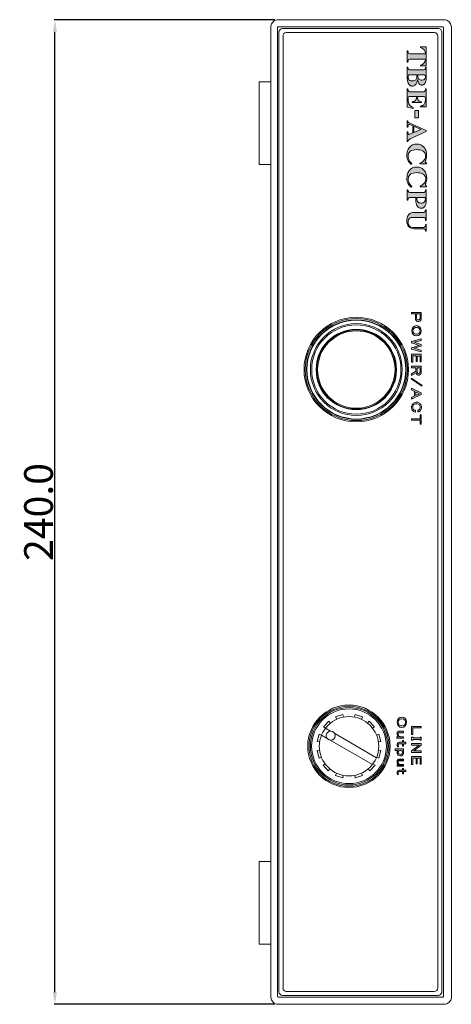
# Model space of a CAD drawing. Extents: x -283 to 935, y -347 to 542.
# Drawn here: x 394 to 500, y 13 to 253 of the extents above; entities that cross this region are included whole.
import ezdxf

# ---------------------------------------------------------------- set-up
doc = ezdxf.new("R2010")
doc.units = 0
doc.header["$LTSCALE"] = 0.25
doc.header["$MEASUREMENT"] = 0
doc.layers.get('Defpoints').update_dxf_attribs({"linetype": 'CONTINUOUS'})
doc.layers.add('kiki', color=7, linetype='CONTINUOUS', lineweight=13)
doc.layers.add('sunpou', color=3, linetype='CONTINUOUS', lineweight=13)
doc.styles.get("Standard").update_dxf_attribs({"font": 'txt', "bigfont": 'bigfont.shx'})
doc.dimstyles.get("Standard").update_dxf_attribs({"dimtxt": 3, "dimasz": 3, "dimexe": 0.18, "dimexo": 0.5, "dimgap": 0.5, "dimtad": 1, "dimdec": 1, "dimzin": 0, "dimdsep": 46, "dimtxsty": 'Standard', "dimcen": 0.09, "dimadec": 0, "dimazin": 0, "dimtfac": 1, "dimtdec": 1, "dimtofl": 0, "dimtmove": 0, "dimatfit": 3, "dimfxl": 0, "dimtolj": 1, "dimtzin": 0, "dimarcsym": 0})

# ---------------------------------------------------------------- blocks, each defined once
blk = doc.blocks.new('*D4')
at = {"layer": 'Defpoints', "color": 0, "linetype": 'Continuous', "lineweight": 13, "transparency": 16777216}
for p in [(402.83, 253.37), (456.94, 253.37), (456.94, 13.32)]:
    blk.add_point(p, dxfattribs=at)
at = {"layer": 'sunpou', "color": 0, "linetype": 'Continuous', "lineweight": -2, "transparency": 16777216}
for p, q in [((456.44, 253.37), (402.65, 253.37)), ((402.83, 16.32), (402.83, 250.37)), ((456.44, 13.32), (402.65, 13.32))]:
    blk.add_line(p, q, dxfattribs=at)
at = {"layer": 'sunpou', "color": 0, "linetype": 'Continuous', "lineweight": 13, "transparency": 16777216}
for points in [[(402.33, 250.37), (403.33, 250.37), (402.83, 253.37)], [(402.33, 16.32), (403.33, 16.32), (402.83, 13.32)]]:
    blk.add_solid(points, dxfattribs=at)
at = {"layer": 'sunpou', "color": 0, "linetype": 'Continuous', "lineweight": 13, "transparency": 16777216, "insert": (398.83, 133.35), "char_height": 7, "attachment_point": 5, "rotation": 90}
blk.add_mtext('\\A1;240.0', dxfattribs=at)

msp = doc.modelspace()

# ---------------------------------------------------------------- hatches: boundary and pattern name
at = {"layer": 'sunpou', "linetype": 'Continuous', "lineweight": 13}
h = msp.add_hatch(color=7, dxfattribs=at)
h.dxf.hatch_style = 1
h.paths.add_polyline_path([(493.4, 246.73), (492.01, 246.73), (492.01, 246.55, -0.352969), (493.19, 245.05), (489.4, 245.05, -0.410676), (488.98, 245.39, 0.000229), (488.93, 245.81), (488.79, 245.81), (488.79, 243.01), (488.93, 243.01, 0.000229), (488.98, 243.43, -0.410676), (489.4, 243.77), (493.19, 243.77, -0.352969), (492.01, 242.28), (492.01, 242.1), (493.4, 242.1)])
h.paths.add_polyline_path([(493.4, 241.83), (493.24, 241.83, -0.073063), (493.21, 241.5, -0.395739), (492.83, 241.11), (489.37, 241.11, -0.379192), (489, 241.42, 0.003668), (488.92, 241.83), (488.79, 241.83), (488.79, 238.93), (488.79, 238.85), (488.81, 238.72), (488.83, 238.58), (488.85, 238.44), (488.87, 238.37), (488.9, 238.25), (488.93, 238.16), (488.97, 238.03), (489, 237.97), (489.03, 237.9), (489.05, 237.85), (489.08, 237.81), (489.11, 237.75), (489.14, 237.7), (489.18, 237.63), (489.24, 237.56), (489.28, 237.51), (489.35, 237.45), (489.4, 237.4), (489.45, 237.36), (489.52, 237.32), (489.56, 237.29), (489.61, 237.27), (489.67, 237.24), (489.8, 237.2), (489.84, 237.19), (489.91, 237.18), (489.95, 237.18), (489.99, 237.18), (490.05, 237.17), (490.12, 237.17), (490.17, 237.18), (490.25, 237.19), (490.36, 237.22), (490.48, 237.27), (490.59, 237.34), (490.72, 237.45), (490.82, 237.56), (490.96, 237.77), (491.11, 238.07), (491.19, 238.29), (491.28, 238.68), (491.35, 238.43), (491.43, 238.21), (491.49, 238.02), (491.59, 237.84), (491.68, 237.72), (491.79, 237.61), (491.88, 237.54), (491.97, 237.49), (492.08, 237.46), (492.14, 237.44), (492.2, 237.43), (492.29, 237.43), (492.34, 237.43), (492.38, 237.43), (492.4, 237.43), (492.43, 237.43), (492.48, 237.44), (492.53, 237.45), (492.58, 237.46), (492.63, 237.48), (492.7, 237.51), (492.76, 237.54), (492.8, 237.57), (492.85, 237.6), (492.92, 237.66), (493.05, 237.8), (493.15, 237.99), (493.26, 238.23), (493.31, 238.43), (493.37, 238.71), (493.4, 239.04)])
h.paths.add_polyline_path([(492.89, 239.94, -0.376871), (493.22, 239.54), (493.21, 239.29), (493.17, 239.11), (493.09, 238.94), (492.91, 238.77), (492.72, 238.68), (492.44, 238.64), (492.21, 238.64), (491.96, 238.68), (491.78, 238.75), (491.6, 238.87), (491.47, 239.06), (491.4, 239.25), (491.36, 239.44), (491.34, 239.6), (491.33, 239.83), (491.33, 239.94)], flags=16)
h.paths.add_polyline_path([(491.13, 239.94), (491.13, 239.82), (491.13, 239.68), (491.13, 239.46), (491.1, 239.25), (491.04, 239.03), (490.95, 238.86), (490.86, 238.74), (490.72, 238.62), (490.58, 238.54), (490.38, 238.47), (490.2, 238.45), (490.02, 238.44), (489.81, 238.44), (489.59, 238.48), (489.38, 238.57), (489.2, 238.72), (489.08, 238.89), (489.05, 238.98), (489.02, 239.07), (489.01, 239.14), (489, 239.22), (488.99, 239.32), (488.99, 239.4), (488.99, 239.5), (489.01, 239.61), (489.03, 239.69), (489.09, 239.81), (489.19, 239.89), (489.32, 239.94)], flags=16)
h.paths.add_polyline_path([(493.4, 236.5), (493.24, 236.5, -0.073063), (493.21, 236.18, -0.395739), (492.83, 235.79), (489.37, 235.79, -0.379192), (489, 236.1, 0.003668), (488.92, 236.51), (488.79, 236.51), (488.79, 232.07), (490.21, 231.75), (490.21, 231.96), (490.2, 231.96), (489.97, 232.08), (489.79, 232.2), (489.67, 232.29), (489.51, 232.44), (489.33, 232.64), (489.2, 232.88), (489.06, 233.25), (489, 233.53), (488.97, 233.77), (488.98, 234.08), (488.99, 234.26), (489.02, 234.38, -0.366908), (489.29, 234.62), (491.02, 234.61), (491.02, 234.44), (491.01, 234.3), (491, 234.18), (490.98, 234.1), (490.97, 234.06), (490.96, 234.02), (490.94, 233.96), (490.92, 233.92), (490.91, 233.88), (490.86, 233.79), (490.81, 233.72), (490.76, 233.65), (490.71, 233.61), (490.65, 233.57), (490.6, 233.53), (490.53, 233.49), (490.45, 233.46), (490.35, 233.42), (490.27, 233.4), (490.19, 233.38), (490.11, 233.36), (490.06, 233.35), (490.01, 233.35), (489.97, 233.34), (489.96, 233.34), (489.96, 233.16), (489.97, 233.16), (492.28, 233.16), (492.28, 233.16), (492.28, 233.34), (492.28, 233.34), (492.22, 233.35), (492.14, 233.37), (492.06, 233.38), (491.91, 233.43), (491.83, 233.46), (491.71, 233.52), (491.61, 233.58), (491.53, 233.65), (491.46, 233.73), (491.4, 233.82), (491.34, 233.96), (491.31, 234.09), (491.27, 234.28), (491.26, 234.43), (491.25, 234.62), (492.93, 234.62, -0.359132), (493.17, 234.43), (493.19, 234.31), (493.21, 234.1), (493.2, 233.96), (493.2, 233.72), (493.18, 233.52), (493.14, 233.31), (493.1, 233.11), (493.02, 232.92), (492.92, 232.76), (492.81, 232.64), (492.72, 232.56), (492.64, 232.51), (492.52, 232.45), (492.39, 232.4), (492.25, 232.35), (492.13, 232.32), (492.04, 232.31), (492.03, 232.3), (492.03, 232.11), (493.4, 232.1)])
h.paths.add_polyline_path([(491.55, 231.2), (490.63, 231.2), (490.63, 229.48), (491.55, 229.48)])
h.paths.add_polyline_path([(492.89, 222.24, 0.095597), (492.23, 222.77, 0.080704), (491.59, 222.99, 0.092907), (490.54, 222.99, 0.13433), (489.63, 222.58, 0.116757), (489.03, 221.81, 0.100289), (488.74, 220.92, 0.06002), (488.7, 219.9, 0.147811), (489.17, 218.7, 0.054395), (489.69, 218.12), (489.7, 218.12), (489.86, 218.32, -0.144934), (489.05, 219.63, -0.102946), (489.09, 220.64, -0.267365), (489.89, 221.49, -0.116061), (491.42, 221.66, -0.10911), (492.64, 221.31, -0.214552), (493.26, 220.43, -0.154581), (493.13, 219.55, -0.138399), (492.64, 218.87, -0.149339), (491.88, 218.43), (491.87, 218.42), (491.87, 218.27), (491.88, 218.26), (493.47, 218.26), (493.48, 218.27), (493.48, 218.45), (493.47, 218.46), (493.43, 218.48), (493.4, 218.49), (493.34, 218.53), (493.3, 218.55), (493.27, 218.58), (493.23, 218.62), (493.2, 218.67), (493.19, 218.7), (493.18, 218.74), (493.17, 218.77), (493.17, 218.81), (493.18, 218.84), (493.19, 218.88), (493.2, 218.93), (493.22, 219), (493.25, 219.07), (493.27, 219.15), (493.3, 219.23), (493.36, 219.42), (493.39, 219.52), (493.41, 219.59), (493.42, 219.63), (493.43, 219.65), (493.43, 219.68), (493.44, 219.71), (493.45, 219.74), (493.45, 219.76), (493.46, 219.8), (493.46, 219.81), (493.46, 219.81), (493.47, 219.83, 0.055046), (493.5, 220.52, 0.047219), (493.37, 221.33, 0.100615)])
h.paths.add_polyline_path([(492.91, 216.64, 0.095597), (492.24, 217.17, 0.080704), (491.6, 217.39, 0.092907), (490.56, 217.39, 0.13433), (489.64, 216.97, 0.116757), (489.04, 216.21, 0.100289), (488.76, 215.31, 0.06002), (488.71, 214.3, 0.147811), (489.19, 213.09, 0.054395), (489.7, 212.52), (489.71, 212.52), (489.87, 212.72, -0.144934), (489.07, 214.02, -0.102946), (489.1, 215.03, -0.267365), (489.9, 215.88, -0.116061), (491.43, 216.06, -0.10911), (492.66, 215.71, -0.214552), (493.28, 214.83, -0.154581), (493.15, 213.94, -0.138399), (492.66, 213.27, -0.149339), (491.89, 212.82), (491.89, 212.82), (491.89, 212.66), (491.9, 212.66), (493.49, 212.66), (493.49, 212.66), (493.49, 212.85), (493.49, 212.86), (493.45, 212.87), (493.41, 212.89), (493.36, 212.92), (493.32, 212.95), (493.28, 212.98), (493.25, 213.02), (493.22, 213.06), (493.2, 213.1), (493.19, 213.13), (493.19, 213.17), (493.19, 213.2), (493.19, 213.24), (493.21, 213.28), (493.22, 213.32), (493.24, 213.39), (493.26, 213.46), (493.29, 213.55), (493.31, 213.63), (493.37, 213.81), (493.4, 213.92), (493.42, 213.98), (493.44, 214.02), (493.44, 214.05), (493.45, 214.08), (493.46, 214.1), (493.46, 214.14), (493.47, 214.15), (493.48, 214.2), (493.48, 214.2), (493.48, 214.21), (493.48, 214.22, 0.055046), (493.51, 214.92, 0.047219), (493.38, 215.73, 0.100615)])
h.paths.add_polyline_path([(493.4, 211.92), (493.26, 211.92, 0.31944), (493.25, 211.91), (493.24, 211.8), (493.22, 211.68), (493.2, 211.57), (493.18, 211.5), (493.14, 211.42), (493.09, 211.37), (493.04, 211.34), (492.98, 211.3), (492.87, 211.27), (492.74, 211.24), (489.55, 211.24), (489.41, 211.25), (489.29, 211.28), (489.2, 211.31), (489.1, 211.38), (489.05, 211.46), (489.01, 211.58), (488.98, 211.67), (488.94, 211.88), (488.94, 211.91, 0.299342), (488.93, 211.91), (488.79, 211.91), (488.79, 209.34), (488.93, 209.34, 0.302341), (488.94, 209.35), (488.95, 209.46), (488.97, 209.6), (489.01, 209.74, -0.215667), (489.15, 209.96, -0.115614), (489.5, 210.05), (490.85, 210.05, 0.036083), (490.95, 208.64, 0.197534), (491.53, 207.56, 0.133297), (492.15, 207.4, 0.208824), (492.89, 207.68, 0.144592), (493.3, 208.42, 0.047608), (493.4, 209.04)])
h.paths.add_polyline_path([(492.96, 210.05, -0.300954), (493.15, 209.91, -0.113673), (493.2, 209.59, -0.10251), (493.12, 209.18, -0.140055), (492.87, 208.85, -0.095696), (492.49, 208.69, -0.067607), (492.06, 208.66, -0.098315), (491.6, 208.76, -0.147375), (491.3, 209.04, -0.099635), (491.13, 209.53, -0.048926), (491.09, 210.05)], flags=16)
h.paths.add_polyline_path([(493.4, 207.02), (493.26, 207.02, 0.239879), (493.25, 207.02, -0.018054), (493.22, 206.79, -0.343646), (492.79, 206.34), (490.1, 206.34, 0.078941), (489.61, 206.21, 0.194261), (488.97, 205.63, 0.096802), (488.69, 204.62, 0.056604), (488.74, 203.67, 0.12978), (489.15, 202.87, 0.182296), (490.39, 202.41), (492.67, 202.41, -0.043138), (492.79, 202.41, -0.150567), (493.06, 202.29, -0.116099), (493.18, 202.12, -0.057802), (493.23, 201.98, -0.028272), (493.25, 201.83, 0.373764), (493.27, 201.83), (493.4, 201.83), (493.4, 203.47), (493.26, 203.47, 0.311929), (493.26, 203.47, -0.04783), (493.22, 203.18, -0.167526), (493.01, 202.81, -0.138035), (492.61, 202.73), (490.38, 202.73, -0.194436), (489.36, 203.06, -0.197805), (489, 203.89, -0.193964), (489.22, 204.8, -0.197686), (489.99, 205.17), (492.75, 205.17, -0.173907), (493.08, 205.07, -0.168388), (493.21, 204.84, -0.046456), (493.25, 204.51), (493.25, 204.42, 0.38117), (493.26, 204.41), (493.4, 204.41)])
h = msp.add_hatch(color=7, dxfattribs=at)
h.dxf.hatch_style = 1
h.paths.add_polyline_path([(493.4, 226.14), (493.4, 226.36), (489.28, 228.22, -0.295426), (488.94, 228.73), (488.94, 228.74), (488.79, 228.74), (488.79, 227.19), (488.94, 227.19), (488.94, 227.2), (488.98, 227.45), (489, 227.57), (489.01, 227.64), (489.03, 227.7), (489.06, 227.76), (489.09, 227.79), (489.13, 227.82, -0.239711), (489.33, 227.84), (490.13, 227.49), (490.13, 225.77), (489.22, 225.4, -0.443776), (489.02, 225.52), (489.01, 225.56), (488.99, 225.62), (488.98, 225.73), (488.94, 226.06), (488.94, 226.06), (488.79, 226.06), (488.79, 223.64), (488.94, 223.64), (488.95, 223.64), (488.95, 223.68), (488.95, 223.72), (488.97, 223.79), (488.99, 223.86), (489.03, 223.93), (489.06, 223.98), (489.11, 224.04), (489.17, 224.1), (489.33, 224.2), (489.51, 224.32)])
h.paths.add_polyline_path([(490.38, 225.86), (490.39, 227.39), (492.12, 226.63)], flags=16)
h = msp.add_hatch(color=7, dxfattribs=at)
h.dxf.hatch_style = 1
h.paths.add_polyline_path([(492.2, 182.01), (489.83, 182.01), (489.83, 181.62), (490.75, 181.62), (490.75, 180.54, 0.156358), (490.97, 180.01, 0.173056), (491.31, 179.82, 0.047514), (491.47, 179.81, 0.047514), (491.64, 179.82, 0.173056), (491.98, 180.01, 0.156358), (492.2, 180.54), (492.2, 181.62)])
h.paths.add_polyline_path([(491.93, 181.62), (491.93, 180.69, -0.143954), (491.8, 180.35, -0.230681), (491.47, 180.23, -0.230681), (491.14, 180.35, -0.143954), (491.01, 180.69), (491.01, 181.62)], flags=16)
edge = h.paths.add_edge_path()
edge.add_ellipse((491.03, 177.53), major_axis=(0, 1.26), ratio=0.926654, start_angle=0, end_angle=360)
edge = h.paths.add_edge_path(flags=16)
edge.add_ellipse((491.03, 177.53), major_axis=(0.924, 0), ratio=0.903216, start_angle=0, end_angle=360)
h.paths.add_polyline_path([(492.2, 175.57), (489.83, 174.92), (489.83, 174.56), (491.71, 173.98), (489.83, 173.41), (489.83, 173.04), (492.2, 172.4), (492.2, 172.79), (490.49, 173.25), (492.2, 173.79), (492.2, 173.98), (492.2, 174.18), (490.49, 174.72), (492.2, 175.17)])
h.paths.add_polyline_path([(492.2, 171.79), (489.83, 171.79), (489.83, 169.84), (490.13, 169.84), (490.13, 171.39), (490.94, 171.39), (490.94, 170.02), (491.22, 170.02), (491.22, 171.38), (491.92, 171.38), (491.92, 169.93), (492.2, 169.93)])
h.paths.add_polyline_path([(492.2, 168.92), (489.83, 168.92), (489.83, 168.53), (490.88, 168.53), (490.88, 167.66), (489.83, 167.03), (489.83, 166.59), (490.92, 167.27, 0.238321), (491.18, 166.82, 0.196669), (491.71, 166.75, 0.232526), (492.1, 167.04, 0.063948), (492.2, 167.28)])
h.paths.add_polyline_path([(491.93, 168.53), (491.93, 167.47, -0.145718), (491.78, 167.22, -0.159525), (491.54, 167.15, -0.069975), (491.37, 167.17, -0.23261), (491.19, 167.36, -0.087924), (491.16, 167.47), (491.16, 168.53)], flags=16)
h.paths.add_polyline_path([(489.79, 165.97), (489.7, 165.78), (492.3, 163.99), (492.38, 164.17)])
h.paths.add_polyline_path([(489.83, 163.54), (489.83, 163.11), (490.56, 162.75), (490.56, 161.64), (489.83, 161.28), (489.83, 160.86), (492.2, 162), (492.2, 162.38)])
h.paths.add_polyline_path([(491.74, 162.19), (490.84, 161.77), (490.84, 162.61)], flags=16)
h.paths.add_polyline_path([(492.2, 157.05), (491.93, 157.05), (491.93, 156.1), (489.83, 156.1), (489.83, 155.7), (491.93, 155.7), (491.93, 154.74), (492.2, 154.74)])
h.paths.add_polyline_path([(491.64, 159.99, 0.137722), (490.95, 160.13, 0.171049), (490.29, 159.91, 0.152689), (489.89, 159.33, 0.082813), (489.83, 158.72, 0.106295), (489.97, 158.18, 0.128819), (490.3, 157.85, 0.14764), (490.79, 157.71), (490.8, 157.72), (490.8, 158.13), (490.79, 158.13, -0.077002), (490.53, 158.17, -0.180873), (490.2, 158.44, -0.193656), (490.14, 159.15, -0.298401), (490.79, 159.7, -0.124888), (491.47, 159.64, -0.257349), (491.94, 159.04, -0.218774), (491.8, 158.41, -0.152491), (491.55, 158.23, -0.066229), (491.36, 158.18), (491.36, 158.18), (491.36, 157.77), (491.36, 157.76, 0.128272), (491.78, 157.89, 0.138278), (492.12, 158.28, 0.116373), (492.23, 159, 0.088704), (492.1, 159.52, 0.149538)])
h = msp.add_hatch(color=7, dxfattribs=at)
h.dxf.hatch_style = 1
h.paths.add_polyline_path([(488.39, 70.41), (487.86, 70.41), (487.86, 70.81), (487.63, 70.81), (487.63, 70.41), (486.7, 70.41, 0.235054), (486.38, 70.18, 0.137379), (486.29, 69.77, 0.113999), (486.38, 69.33), (486.64, 69.33), (486.65, 69.34, -0.113565), (486.56, 69.64, -0.113611), (486.57, 69.92, -0.267285), (486.74, 70.06), (487.63, 70.06), (487.63, 69.49), (487.86, 69.49), (487.86, 70.06), (488.39, 70.06)])
h.paths.add_polyline_path([(487.85, 75.59), (485.82, 75.59), (485.82, 75.24), (486.47, 75.24, 0.206881), (486.28, 74.81, 0.313577), (486.72, 73.95, 0.192795), (487.41, 73.93, 0.314552), (487.88, 74.68, 0.210557), (487.71, 75.23), (487.85, 75.23)])
h.paths.add_polyline_path([(487.24, 75.23, -0.278831), (487.58, 74.97, -0.15785), (487.62, 74.65, -0.260125), (487.38, 74.32, -0.22504), (486.71, 74.36, -0.346746), (486.57, 74.9, -0.286763), (486.95, 75.23)], flags=16)
h.paths.add_polyline_path([(488.39, 77.2), (487.86, 77.2), (487.86, 77.61), (487.63, 77.61), (487.63, 77.21), (486.7, 77.21, 0.235054), (486.38, 76.98, 0.137379), (486.29, 76.57, 0.113999), (486.38, 76.13), (486.64, 76.13), (486.65, 76.14, -0.113565), (486.56, 76.44, -0.113611), (486.57, 76.72, -0.267285), (486.74, 76.86), (487.63, 76.86), (487.63, 76.29), (487.86, 76.29), (487.86, 76.85), (488.39, 76.85)])
h.paths.add_polyline_path([(487.84, 79.88), (486.74, 79.88, 0.149173), (486.49, 79.8, 0.163205), (486.35, 79.59, 0.105986), (486.29, 79.13, 0.200365), (486.58, 78.57), (486.24, 78.57), (486.24, 78.22), (487.87, 78.22), (487.87, 78.57), (487.04, 78.57, -0.023739), (486.94, 78.59, -0.14943), (486.59, 78.91, -0.208457), (486.55, 79.35, -0.355381), (486.81, 79.52), (487.84, 79.52)])
edge = h.paths.add_edge_path()
edge.add_ellipse((487.46, 82.08), major_axis=(0, 1.26), ratio=0.926654, start_angle=0, end_angle=360)
edge = h.paths.add_edge_path(flags=16)
edge.add_ellipse((487.46, 82.08), major_axis=(0.924, 0), ratio=0.903216, start_angle=0, end_angle=360)
h = msp.add_hatch(color=7, dxfattribs=at)
h.dxf.hatch_style = 1
h.paths.add_polyline_path([(492.17, 81.05), (489.78, 81.05), (489.78, 79.13), (490.12, 79.13), (490.12, 80.69), (492.17, 80.69)])
h.paths.add_polyline_path([(492.17, 78.47), (491.89, 78.47), (491.89, 78.29), (490.18, 78.29), (490.18, 78.47), (489.78, 78.47), (489.78, 77.69), (490.17, 77.69), (490.17, 77.88), (491.89, 77.88), (491.89, 77.7), (492.17, 77.7)])
h.paths.add_polyline_path([(492.17, 76.89), (489.78, 76.89), (489.78, 76.51), (491.65, 76.51), (489.78, 75.13), (489.78, 74.74), (492.17, 74.74), (492.17, 75.13), (490.37, 75.13), (492.17, 76.49)])
h.paths.add_polyline_path([(492.17, 73.7), (489.78, 73.7), (489.78, 71.77), (490.12, 71.77), (490.12, 73.31), (490.93, 73.31), (490.93, 71.95), (491.22, 71.95), (491.22, 73.31), (491.9, 73.31), (491.9, 71.86), (492.17, 71.86)])
h = msp.add_hatch(color=7, dxfattribs=at)
h.dxf.hatch_style = 1
h.paths.add_polyline_path([(487.86, 73.06), (486.69, 73.06, 0.210022), (486.4, 72.88, 0.124333), (486.3, 72.61, 0.086681), (486.32, 72.15, 0.126636), (486.57, 71.75), (486.32, 71.75), (486.32, 71.4), (487.86, 71.4), (487.86, 71.75), (487.03, 71.75, -0.176515), (486.65, 72, -0.240161), (486.55, 72.52, -0.359344), (486.79, 72.71), (487.86, 72.71)])

# ---------------------------------------------------------------- linework, layer by layer
at = {"layer": 'kiki', "linetype": 'Continuous', "lineweight": 13}
for p, q in [((498.09, 253.37), (456.94, 253.37)), ((455.53, 251.78), (455.53, 14.98)), ((457.2, 251.63), (457.09, 251.53)), ((457.09, 251.53), (457.09, 15.19)), ((497.49, 251.61), (457.2, 251.63)), ((457.49, 250.47), (457.49, 16.35)), ((496.28, 251.21), (458.34, 251.21)), ((459.25, 250.28), (495.43, 250.28)), ((497.19, 250.34), (497.19, 16.23)), ((497.61, 251.53), (497.49, 251.61)), ((497.61, 251.53), (497.61, 15.21)), ((499.53, 251.78), (499.53, 14.98)), ((458.47, 17.29), (458.47, 249.39)), ((496.24, 249.33), (496.24, 17.29)), ((488.93, 245.81), (488.79, 245.81)), ((488.79, 245.81), (488.79, 243.01)), ((493.19, 245.05), (489.4, 245.05)), ((493.4, 246.73), (492.01, 246.73)), ((492.01, 246.73), (492.01, 246.55)), ((493.4, 246.73), (493.4, 242.1)), ((488.93, 243.01), (488.79, 243.01)), ((489.4, 243.77), (493.19, 243.77)), ((488.79, 241.83), (488.92, 241.83)), ((488.79, 241.83), (488.79, 238.93)), ((492.83, 241.11), (489.35, 241.11)), ((492.01, 242.1), (492.01, 242.28)), ((493.4, 242.1), (492.01, 242.1)), ((493.4, 241.83), (493.24, 241.83)), ((493.4, 241.83), (493.4, 239.04)), ((452.65, 238.13), (452.71, 238.19)), ((452.65, 218.14), (452.65, 238.13)), ((452.71, 238.19), (455.53, 238.19)), ((455.53, 238.19), (455.53, 218.08)), ((491.13, 239.94), (489.32, 239.94)), ((492.89, 239.94), (491.33, 239.94)), ((488.79, 236.51), (488.92, 236.51)), ((488.79, 236.51), (488.79, 232.07)), ((492.83, 235.79), (489.35, 235.79)), ((493.4, 236.5), (493.24, 236.5)), ((493.4, 236.5), (493.4, 232.1)), ((491.02, 234.61), (489.3, 234.62)), ((489.96, 233.16), (489.96, 233.34)), ((489.96, 233.34), (489.97, 233.34)), ((489.97, 233.16), (489.96, 233.16)), ((492.28, 233.16), (489.97, 233.16)), ((491.25, 234.62), (492.93, 234.62)), ((492.28, 233.16), (492.28, 233.34)), ((492.28, 233.34), (492.28, 233.34)), ((492.28, 233.16), (492.28, 233.16)), ((488.79, 232.07), (490.21, 231.75)), ((490.21, 231.96), (490.2, 231.96)), ((490.21, 231.75), (490.21, 231.96)), ((492.03, 232.3), (492.04, 232.31)), ((492.03, 232.11), (492.03, 232.3)), ((493.4, 232.1), (492.03, 232.11)), ((488.79, 228.74), (488.94, 228.74)), ((488.79, 228.74), (488.79, 227.19)), ((488.94, 228.74), (488.94, 228.73)), ((493.4, 226.36), (489.28, 228.22)), ((488.79, 227.19), (488.94, 227.19)), ((488.79, 226.06), (488.94, 226.06)), ((488.79, 226.06), (488.79, 223.64)), ((488.94, 227.19), (488.94, 227.2)), ((488.94, 226.06), (488.94, 226.06)), ((490.13, 225.77), (489.22, 225.4)), ((490.13, 227.49), (489.33, 227.84)), ((493.4, 226.14), (489.51, 224.32)), ((490.13, 227.49), (490.13, 225.77)), ((490.38, 225.86), (490.39, 227.39)), ((492.12, 226.63), (490.38, 225.86)), ((490.39, 227.39), (492.12, 226.63)), ((493.4, 226.36), (493.4, 226.14)), ((488.94, 223.64), (488.79, 223.64)), ((493.47, 218.46), (493.48, 218.45)), ((493.48, 218.45), (493.48, 218.27)), ((452.71, 218.08), (452.65, 218.14)), ((455.53, 218.08), (452.71, 218.08)), ((489.7, 218.12), (489.69, 218.12)), ((489.86, 218.32), (489.7, 218.12)), ((491.88, 218.43), (491.87, 218.42)), ((491.87, 218.27), (491.87, 218.42)), ((491.88, 218.26), (491.87, 218.27)), ((493.47, 218.26), (491.88, 218.26)), ((493.48, 218.27), (493.47, 218.26)), ((488.79, 211.91), (488.79, 209.34)), ((488.79, 211.91), (488.93, 211.91)), ((489.55, 211.24), (492.74, 211.24)), ((489.71, 212.52), (489.7, 212.52)), ((489.87, 212.72), (489.71, 212.52)), ((491.89, 212.66), (491.89, 212.82)), ((491.89, 212.82), (491.89, 212.82)), ((491.9, 212.66), (491.89, 212.66)), ((493.49, 212.66), (491.9, 212.66)), ((493.26, 211.92), (493.4, 211.92)), ((493.4, 211.92), (493.4, 209.04)), ((493.49, 212.86), (493.49, 212.85)), ((493.49, 212.85), (493.49, 212.66)), ((493.49, 212.66), (493.49, 212.66)), ((488.79, 209.34), (488.93, 209.34)), ((490.85, 210.05), (489.51, 210.05)), ((491.1, 210.05), (492.96, 210.05)), ((493.26, 207.02), (493.4, 207.02)), ((493.4, 207.02), (493.4, 204.41)), ((492.75, 205.17), (489.99, 205.17)), ((492.79, 206.34), (490.1, 206.34)), ((493.25, 204.51), (493.25, 204.43)), ((493.4, 204.41), (493.26, 204.41)), ((492.61, 202.73), (490.38, 202.73)), ((492.67, 202.41), (490.39, 202.41)), ((493.4, 203.47), (493.26, 203.47)), ((493.4, 201.83), (493.27, 201.83)), ((493.4, 203.47), (493.4, 201.83)), ((492.2, 182.01), (489.83, 182.01)), ((489.83, 182.01), (489.83, 181.62)), ((490.75, 181.62), (489.83, 181.62)), ((490.75, 180.54), (490.75, 181.62)), ((491.01, 181.62), (491.93, 181.62)), ((491.01, 181.62), (491.01, 180.69)), ((491.93, 181.62), (491.93, 180.69)), ((492.2, 182.01), (492.2, 181.62)), ((492.2, 181.62), (492.2, 180.54)), ((492.2, 175.57), (489.83, 174.92)), ((492.2, 175.17), (492.2, 175.57)), ((489.83, 174.92), (489.83, 174.56)), ((489.83, 174.56), (491.71, 173.98)), ((489.83, 173.41), (491.71, 173.98)), ((489.83, 173.04), (489.83, 173.41)), ((492.2, 172.4), (489.83, 173.04)), ((490.49, 174.72), (492.2, 175.17)), ((492.2, 174.18), (490.49, 174.72)), ((492.2, 173.79), (490.49, 173.25)), ((490.49, 173.25), (492.2, 172.79)), ((492.2, 173.98), (492.2, 174.18)), ((492.2, 173.98), (492.2, 173.79)), ((492.2, 171.79), (489.83, 171.79)), ((489.83, 171.79), (489.83, 169.84)), ((490.94, 171.39), (490.13, 171.39)), ((490.13, 171.39), (490.13, 169.84)), ((490.94, 170.02), (490.94, 171.39)), ((491.92, 171.38), (491.22, 171.38)), ((491.22, 171.38), (491.22, 170.02)), ((491.92, 169.93), (491.92, 171.38)), ((492.2, 172.79), (492.2, 172.4)), ((492.2, 171.79), (492.2, 169.93)), ((490.13, 169.84), (489.83, 169.84)), ((492.2, 168.92), (489.83, 168.92)), ((489.83, 168.92), (489.83, 168.53)), ((490.88, 168.53), (489.83, 168.53)), ((490.88, 167.66), (490.88, 168.53)), ((491.22, 170.02), (490.94, 170.02)), ((491.16, 168.53), (491.93, 168.53)), ((491.16, 168.53), (491.16, 167.47)), ((492.2, 169.93), (491.92, 169.93)), ((491.93, 168.53), (491.93, 167.47)), ((492.2, 168.92), (492.2, 168.53)), ((492.2, 168.92), (492.2, 167.28)), ((492.2, 168.53), (492.2, 167.46)), ((489.7, 165.78), (489.79, 165.97)), ((492.3, 163.99), (489.7, 165.78)), ((489.79, 165.97), (492.38, 164.17)), ((490.88, 167.66), (489.83, 167.03)), ((490.92, 167.27), (489.83, 166.59)), ((489.83, 166.59), (489.83, 167.03)), ((492.2, 162.38), (489.83, 163.54)), ((489.83, 163.54), (489.83, 163.11)), ((492.38, 164.17), (492.3, 163.99)), ((489.83, 163.11), (490.56, 162.75)), ((489.83, 160.86), (492.2, 162)), ((490.56, 161.64), (489.83, 161.28)), ((489.83, 161.28), (489.83, 160.86)), ((490.56, 162.75), (490.56, 161.64)), ((491.74, 162.19), (490.84, 162.61)), ((490.84, 162.61), (490.84, 161.77)), ((490.84, 161.77), (491.74, 162.19)), ((492.2, 162), (492.2, 162.38)), ((491.93, 156.1), (489.83, 156.1)), ((489.83, 156.1), (489.83, 155.7)), ((490.8, 158.13), (490.79, 158.13)), ((490.79, 157.71), (490.8, 157.72)), ((490.8, 158.13), (490.8, 157.72)), ((491.36, 158.18), (491.36, 157.77)), ((491.36, 158.18), (491.36, 158.18)), ((491.36, 157.76), (491.36, 157.77)), ((492.2, 157.05), (491.93, 157.05)), ((491.93, 157.05), (491.93, 156.1)), ((492.2, 154.74), (492.2, 157.05)), ((489.83, 155.7), (491.93, 155.7)), ((491.93, 155.7), (491.93, 154.74)), ((491.93, 154.74), (492.2, 154.74)), ((469.65, 82.35), (468.33, 81.01)), ((470.03, 81.86), (469.65, 82.35)), ((473.08, 83.94), (471.3, 83.38)), ((471.3, 83.38), (471.56, 82.82)), ((473.19, 83.34), (473.08, 83.94)), ((475.94, 83.34), (476.05, 83.94)), ((476.05, 83.94), (477.84, 83.38)), ((477.84, 83.38), (477.58, 82.82)), ((479.11, 81.86), (479.49, 82.35)), ((479.49, 82.35), (480.8, 81.01)), ((468.33, 81.01), (468.83, 80.64)), ((468.82, 80.63), (470.06, 79.91)), ((471.1, 79.31), (481.27, 73.43)), ((480.8, 81.01), (480.31, 80.64)), ((487.84, 79.88), (486.74, 79.88)), ((487.84, 79.52), (486.81, 79.52)), ((487.84, 79.88), (487.84, 79.52)), ((492.17, 81.05), (489.78, 81.05)), ((489.78, 81.05), (489.78, 79.13)), ((490.12, 79.13), (490.12, 80.69)), ((490.12, 80.69), (492.17, 80.69)), ((492.17, 80.69), (492.17, 81.05)), ((467.31, 79.21), (466.8, 77.41)), ((466.8, 77.41), (467.42, 77.32)), ((467.87, 78.97), (467.31, 79.21)), ((467.86, 78.95), (469.22, 78.16)), ((470.01, 77.71), (480.28, 71.78)), ((481.26, 78.97), (481.83, 79.21)), ((482.33, 77.41), (481.72, 77.32)), ((481.83, 79.21), (482.33, 77.41)), ((486.24, 78.22), (486.24, 78.57)), ((486.58, 78.57), (486.24, 78.57)), ((487.87, 78.22), (486.24, 78.22)), ((487.63, 77.21), (486.7, 77.21)), ((487.63, 76.86), (486.74, 76.86)), ((487.04, 78.57), (487.87, 78.57)), ((487.86, 77.61), (487.63, 77.61)), ((487.63, 77.61), (487.63, 77.21)), ((487.63, 76.29), (487.63, 76.86)), ((487.86, 77.2), (487.86, 77.61)), ((487.86, 77.2), (488.39, 77.2)), ((488.39, 76.85), (487.86, 76.85)), ((487.86, 76.85), (487.86, 76.29)), ((487.87, 78.57), (487.87, 78.22)), ((488.39, 77.2), (488.39, 76.85)), ((489.78, 79.13), (490.12, 79.13)), ((490.18, 78.47), (489.78, 78.47)), ((489.78, 78.47), (489.78, 77.69)), ((489.78, 77.69), (490.17, 77.69)), ((492.17, 76.89), (489.78, 76.89)), ((489.78, 76.89), (489.78, 76.51)), ((490.17, 77.69), (490.17, 77.88)), ((490.17, 77.88), (491.89, 77.88)), ((490.18, 78.29), (490.18, 78.47)), ((491.89, 78.29), (490.18, 78.29)), ((492.17, 78.47), (491.89, 78.47)), ((491.89, 78.47), (491.89, 78.29)), ((491.89, 77.88), (491.89, 77.7)), ((491.89, 77.7), (492.17, 77.7)), ((492.17, 77.7), (492.17, 78.47)), ((492.17, 76.49), (492.17, 76.89)), ((467.4, 75.26), (466.8, 75.18)), ((466.8, 75.18), (467.26, 73.37)), ((481.73, 75.26), (482.34, 75.18)), ((482.34, 75.18), (481.88, 73.37)), ((485.82, 75.24), (485.82, 75.59)), ((485.82, 75.59), (487.85, 75.59)), ((486.47, 75.24), (485.82, 75.24)), ((486.38, 76.13), (486.64, 76.13)), ((486.64, 76.13), (486.65, 76.14)), ((487.24, 75.23), (486.95, 75.23)), ((487.86, 76.29), (487.63, 76.29)), ((487.85, 75.23), (487.71, 75.23)), ((487.85, 75.59), (487.85, 75.23)), ((489.78, 76.51), (491.65, 76.51)), ((491.65, 76.51), (489.78, 75.13)), ((489.78, 75.13), (489.78, 74.74)), ((489.78, 74.74), (492.17, 74.74)), ((490.37, 75.13), (492.17, 76.49)), ((492.17, 75.13), (490.37, 75.13)), ((492.17, 74.74), (492.17, 75.13)), ((467.26, 73.37), (467.83, 73.6)), ((481.88, 73.37), (481.31, 73.6)), ((487.86, 73.06), (486.69, 73.06)), ((487.86, 72.71), (486.79, 72.71)), ((487.86, 73.06), (487.86, 72.71)), ((492.17, 73.7), (489.78, 73.7)), ((489.78, 73.7), (489.78, 71.77)), ((490.12, 71.77), (490.12, 73.31)), ((490.12, 73.31), (490.93, 73.31)), ((490.93, 73.31), (490.93, 71.95)), ((491.22, 71.95), (491.22, 73.31)), ((491.22, 73.31), (491.9, 73.31)), ((491.9, 73.31), (491.9, 71.86)), ((492.17, 71.86), (492.17, 73.7)), ((468.73, 71.97), (468.23, 71.62)), ((468.23, 71.62), (469.5, 70.24)), ((469.5, 70.24), (469.89, 70.72)), ((471.55, 69.67), (471.29, 69.11)), ((477.59, 69.67), (477.85, 69.11)), ((479.64, 70.24), (479.25, 70.72)), ((480.91, 71.62), (479.64, 70.24)), ((480.41, 71.97), (480.91, 71.62)), ((486.32, 71.75), (486.57, 71.75)), ((486.32, 71.4), (486.32, 71.75)), ((487.86, 71.4), (486.32, 71.4)), ((487.63, 70.41), (486.7, 70.41)), ((487.63, 70.06), (486.74, 70.06)), ((487.03, 71.75), (487.86, 71.75)), ((487.86, 70.81), (487.63, 70.81)), ((487.63, 70.81), (487.63, 70.41)), ((487.63, 69.49), (487.63, 70.06)), ((487.86, 71.75), (487.86, 71.4)), ((487.86, 70.41), (487.86, 70.81)), ((487.86, 70.41), (488.39, 70.41)), ((488.39, 70.06), (487.86, 70.06)), ((487.86, 70.06), (487.86, 69.49)), ((488.39, 70.41), (488.39, 70.06)), ((489.78, 71.77), (490.12, 71.77)), ((490.93, 71.95), (491.22, 71.95)), ((491.9, 71.86), (492.17, 71.86)), ((471.29, 69.11), (473.07, 68.53)), ((473.07, 68.53), (473.18, 69.14)), ((476.07, 68.53), (475.96, 69.14)), ((477.85, 69.11), (476.07, 68.53)), ((486.38, 69.33), (486.64, 69.33)), ((486.64, 69.33), (486.65, 69.34)), ((487.86, 69.49), (487.63, 69.49)), ((452.71, 48.15), (452.65, 48.09)), ((452.65, 48.09), (452.65, 28.08)), ((455.31, 48.15), (452.71, 48.15)), ((455.53, 28.02), (455.53, 48.15)), ((452.65, 28.08), (452.71, 28.02)), ((452.71, 28.02), (455.31, 28.02)), ((457.22, 15.08), (457.09, 15.19)), ((497.49, 15.08), (457.22, 15.08)), ((458.32, 15.51), (496.34, 15.51)), ((495.33, 16.44), (459.27, 16.44)), ((497.61, 15.21), (497.49, 15.08)), ((498.09, 13.34), (456.94, 13.32))]:
    msp.add_line(p, q, dxfattribs=at)
for points in [[(489.61, 237.27), (489.56, 237.29), (489.52, 237.32), (489.45, 237.36), (489.4, 237.4), (489.35, 237.45), (489.28, 237.51), (489.24, 237.56), (489.18, 237.63), (489.14, 237.7), (489.11, 237.75), (489.08, 237.81), (489.05, 237.85), (489.03, 237.9), (489, 237.97), (488.97, 238.03), (488.93, 238.16), (488.9, 238.25), (488.87, 238.37), (488.85, 238.44), (488.83, 238.58), (488.81, 238.72), (488.79, 238.85), (488.79, 238.93)], [(489.32, 239.94), (489.19, 239.89), (489.09, 239.81), (489.03, 239.69), (489.01, 239.61), (488.99, 239.5), (488.99, 239.4), (488.99, 239.32), (489, 239.22), (489.01, 239.14), (489.02, 239.07), (489.05, 238.98), (489.08, 238.89), (489.2, 238.72), (489.38, 238.57), (489.59, 238.48), (489.81, 238.44), (490.02, 238.44), (490.2, 238.45), (490.38, 238.47), (490.58, 238.54), (490.72, 238.62), (490.86, 238.74), (490.95, 238.86), (491.04, 239.03), (491.1, 239.25), (491.13, 239.46), (491.13, 239.68), (491.13, 239.82), (491.13, 239.94)], [(491.28, 238.68), (491.19, 238.29), (491.11, 238.07), (490.96, 237.77), (490.82, 237.56), (490.72, 237.45), (490.59, 237.34), (490.48, 237.27), (490.36, 237.22), (490.25, 237.19), (490.17, 237.18), (490.12, 237.17), (490.05, 237.17), (489.99, 237.18), (489.95, 237.18), (489.91, 237.18), (489.84, 237.19), (489.8, 237.2), (489.67, 237.24), (489.61, 237.27)], [(493.4, 239.04), (493.37, 238.71), (493.31, 238.43), (493.26, 238.23), (493.15, 237.99), (493.05, 237.8), (492.92, 237.66), (492.85, 237.6), (492.8, 237.57), (492.76, 237.54), (492.7, 237.51), (492.63, 237.48), (492.58, 237.46), (492.53, 237.45), (492.48, 237.44), (492.43, 237.43), (492.4, 237.43), (492.38, 237.43), (492.34, 237.43), (492.29, 237.43), (492.2, 237.43), (492.14, 237.44), (492.08, 237.46), (491.97, 237.49), (491.88, 237.54), (491.79, 237.61), (491.68, 237.72), (491.59, 237.84), (491.49, 238.02), (491.43, 238.21), (491.35, 238.43), (491.28, 238.68)], [(493.22, 239.53), (493.21, 239.29), (493.17, 239.11), (493.09, 238.94), (492.91, 238.77), (492.72, 238.68), (492.44, 238.64), (492.21, 238.64), (491.96, 238.68), (491.78, 238.75), (491.6, 238.87), (491.47, 239.06), (491.4, 239.25), (491.36, 239.44), (491.34, 239.6), (491.33, 239.83), (491.33, 239.94)], [(489.02, 234.38), (488.99, 234.26), (488.98, 234.08), (488.97, 233.77), (489, 233.53), (489.06, 233.25), (489.2, 232.88), (489.33, 232.64), (489.51, 232.44), (489.67, 232.29), (489.79, 232.2), (489.97, 232.08), (490.2, 231.96)], [(491.02, 234.61), (491.02, 234.44), (491.01, 234.3), (491, 234.18), (490.98, 234.1), (490.97, 234.06), (490.96, 234.02), (490.94, 233.96), (490.92, 233.92), (490.91, 233.88), (490.86, 233.79), (490.81, 233.72), (490.76, 233.65), (490.71, 233.61), (490.65, 233.57), (490.6, 233.53), (490.53, 233.49), (490.45, 233.46), (490.35, 233.42), (490.27, 233.4), (490.19, 233.38), (490.11, 233.36), (490.06, 233.35), (490.01, 233.35), (489.97, 233.34)], [(491.25, 234.62), (491.26, 234.43), (491.27, 234.28), (491.31, 234.09), (491.34, 233.96), (491.4, 233.82), (491.46, 233.73), (491.53, 233.65), (491.61, 233.58), (491.71, 233.52), (491.83, 233.46), (491.91, 233.43), (492.06, 233.38), (492.14, 233.37), (492.22, 233.35), (492.28, 233.34)], [(493.17, 234.43), (493.19, 234.31), (493.21, 234.1), (493.2, 233.96), (493.2, 233.72), (493.18, 233.52), (493.14, 233.31), (493.1, 233.11), (493.02, 232.92), (492.92, 232.76), (492.81, 232.64), (492.72, 232.56), (492.64, 232.51), (492.52, 232.45), (492.39, 232.4), (492.25, 232.35), (492.13, 232.32), (492.04, 232.31)], [(489.13, 227.82), (489.09, 227.79), (489.06, 227.76), (489.03, 227.7), (489.01, 227.64), (489, 227.57), (488.98, 227.45), (488.94, 227.2)], [(489.02, 225.52), (489.01, 225.56), (488.99, 225.62), (488.98, 225.73), (488.94, 226.06)], [(489.51, 224.32), (489.33, 224.2), (489.17, 224.1), (489.11, 224.04), (489.06, 223.98), (489.03, 223.93), (488.99, 223.86), (488.97, 223.79), (488.95, 223.72), (488.95, 223.68), (488.95, 223.64), (488.94, 223.64)], [(493.47, 218.46), (493.43, 218.48), (493.4, 218.49), (493.34, 218.53), (493.3, 218.55), (493.27, 218.58), (493.24, 218.61), (493.22, 218.63), (493.21, 218.66), (493.2, 218.67), (493.19, 218.7), (493.18, 218.74), (493.17, 218.76), (493.17, 218.78), (493.17, 218.8), (493.17, 218.82), (493.18, 218.84), (493.19, 218.88), (493.2, 218.93), (493.22, 219), (493.25, 219.07), (493.27, 219.15), (493.3, 219.23), (493.36, 219.42), (493.39, 219.52), (493.41, 219.59), (493.42, 219.63), (493.43, 219.65), (493.43, 219.66), (493.43, 219.67), (493.43, 219.68), (493.44, 219.71), (493.45, 219.74), (493.45, 219.76), (493.46, 219.78), (493.46, 219.79), (493.46, 219.8), (493.46, 219.81), (493.46, 219.81), (493.47, 219.83)], [(493.49, 212.86), (493.45, 212.87), (493.41, 212.89), (493.36, 212.92), (493.32, 212.95), (493.28, 212.98), (493.25, 213.01), (493.24, 213.03), (493.23, 213.05), (493.21, 213.07), (493.2, 213.1), (493.19, 213.13), (493.19, 213.16), (493.19, 213.18), (493.19, 213.2), (493.19, 213.21), (493.19, 213.24), (493.21, 213.28), (493.22, 213.32), (493.24, 213.39), (493.26, 213.46), (493.29, 213.55), (493.31, 213.63), (493.37, 213.81), (493.4, 213.92), (493.42, 213.98), (493.44, 214.02), (493.44, 214.05), (493.44, 214.05), (493.45, 214.07), (493.45, 214.08), (493.46, 214.1), (493.46, 214.14), (493.47, 214.15), (493.47, 214.18), (493.47, 214.19), (493.48, 214.2), (493.48, 214.2), (493.48, 214.21), (493.48, 214.22)], [(489.55, 211.24), (489.41, 211.25), (489.29, 211.28), (489.2, 211.31), (489.1, 211.38), (489.05, 211.46), (489.01, 211.58), (488.98, 211.67), (488.94, 211.88), (488.94, 211.91)], [(492.74, 211.24), (492.87, 211.27), (492.98, 211.3), (493.04, 211.34), (493.09, 211.37), (493.14, 211.42), (493.18, 211.5), (493.2, 211.57), (493.22, 211.68), (493.24, 211.8), (493.25, 211.91)], [(489.01, 209.74), (488.97, 209.6), (488.95, 209.46), (488.94, 209.35)]]:
    msp.add_lwpolyline(points, dxfattribs=at)
msp.add_lwpolyline([(490.63, 231.2), (491.55, 231.2), (491.55, 229.48), (490.63, 229.48)], close=True, dxfattribs=at)
for centre, radius in [((476.35, 168.07), 12.75), ((476.35, 168.07), 12.45), ((476.35, 168.07), 12.13), ((476.35, 168.07), 12.05), ((476.35, 168.07), 11.2), ((476.35, 168.07), 10.88), ((476.35, 168.07), 9.8), ((476.35, 168.07), 9.65), ((476.35, 168.07), 9.44), ((474.56, 76.23), 10.05), ((474.57, 76.24), 9.75), ((474.57, 76.24), 9.43), ((474.57, 76.24), 9.11), ((474.57, 76.23), 7.24), ((470.12, 78.81), 1.1)]:
    msp.add_circle(centre, radius, dxfattribs=at)
for centre, radius, start, end in [((457.36, 251.57), 1.85, 103.1142, 173.3967), ((497.63, 251.51), 1.91, 8.0245, 76.3154), ((458.31, 250.39), 0.817, 87.6482, 174.7358), ((459.36, 249.39), 0.895, 97.1633, 180.0674), ((495.33, 249.37), 0.914, 357.142, 83.2224), ((496.36, 250.38), 0.835, 357.5211, 95.1959), ((28.92, 186.11), 463.87, 7.3424, 7.3949), ((489.36, 245.43), 0.383, 186.1474, 275.4546), ((491.67, 245.07), 1.52, 359.4079, 77.1737), ((28.92, 302.71), 463.87, 352.6051, 352.6576), ((489.36, 243.39), 0.383, 84.5454, 173.8526), ((491.67, 243.76), 1.52, 282.8263, 0.5921), ((461.23, 236.59), 28.18, 9.8447, 10.7173), ((489.36, 241.48), 0.363, 191.0981, 268.3117), ((492.81, 241.52), 0.401, 271.5855, 357.948), ((492.12, 241.75), 1.12, 347.3541, 4.0692), ((492.83, 239.55), 0.393, 356.7359, 80.9534), ((461.23, 231.27), 28.18, 9.8447, 10.7173), ((489.36, 236.16), 0.363, 191.0981, 268.3117), ((492.81, 236.19), 0.401, 271.5855, 357.948), ((492.12, 236.43), 1.12, 347.3541, 4.0692), ((489.29, 234.34), 0.279, 89.3131, 171.0571), ((492.94, 234.38), 0.238, 13.4854, 92.5047), ((489.5, 228.73), 0.56, 180.035, 245.869), ((489.25, 227.63), 0.228, 68.3579, 122.2783), ((489.18, 225.55), 0.16, 190.9402, 286.6622), ((492.94, 220.23), 4.26, 170.6776, 184.4167), ((491.1, 220.66), 2.37, 150.8557, 173.7638), ((490.94, 220.92), 2.11, 128.3821, 155.0202), ((490.22, 220.37), 1.17, 106.721, 165.9503), ((490.84, 221.12), 1.9, 99.1255, 129.7284), ((491.03, 218.33), 3.36, 83.3528, 109.8337), ((491.06, 220.19), 2.85, 79.3418, 100.5736), ((491.24, 218.71), 2.96, 61.6114, 86.5191), ((491.23, 220.91), 2.11, 61.6456, 80.1017), ((491.19, 220.79), 2.23, 40.4633, 62.3062), ((491.97, 220.18), 1.31, 10.8738, 59.3112), ((490.89, 220.61), 2.58, 16.2277, 39.2098), ((489.16, 220.24), 4.34, 3.7486, 14.5624), ((490.93, 220.08), 2.24, 184.7327, 218.3649), ((491.5, 220.05), 2.49, 166.1214, 189.9356), ((491.66, 220.33), 2.7, 195.0374, 228.0242), ((492.04, 220.76), 3.54, 215.7625, 228.2166), ((491.54, 219.9), 1.51, 283.0232, 316.9981), ((491.68, 220.07), 1.54, 308.563, 340.0816), ((491.8, 220.2), 1.48, 334.0025, 9.1516), ((490.32, 220.32), 3.18, 350.9713, 3.5743), ((491.11, 215.06), 2.37, 150.8557, 173.7638), ((490.95, 215.32), 2.11, 128.3821, 155.0202), ((490.86, 215.51), 1.9, 99.1255, 129.7284), ((491.04, 212.72), 3.36, 83.3528, 109.8337), ((491.08, 214.59), 2.85, 79.3418, 100.5736), ((491.25, 213.11), 2.96, 61.6114, 86.5191), ((491.24, 215.31), 2.11, 61.6456, 80.1017), ((491.21, 215.19), 2.23, 40.4633, 62.3062), ((490.91, 215.01), 2.58, 16.2277, 39.2098), ((492.96, 214.62), 4.26, 170.6776, 184.4167), ((490.94, 214.48), 2.24, 184.7327, 218.3649), ((491.52, 214.45), 2.49, 166.1214, 189.9356), ((491.67, 214.72), 2.7, 195.0374, 228.0242), ((490.24, 214.76), 1.17, 106.721, 165.9503), ((491.99, 214.58), 1.31, 10.8738, 59.3112), ((491.7, 214.47), 1.54, 308.563, 340.0816), ((491.82, 214.59), 1.48, 334.0025, 9.1516), ((489.18, 214.64), 4.34, 3.7486, 14.5624), ((490.34, 214.72), 3.18, 350.9713, 3.5743), ((488.93, 211.91), 0.00949, 27.3918, 94.0504), ((492.06, 215.16), 3.54, 215.7625, 228.2166), ((491.55, 214.3), 1.51, 283.0232, 316.9981), ((493.26, 211.9), 0.0112, 105.6901, 173.7917), ((488.93, 209.35), 0.00976, 293.0463, 0.3352), ((489.32, 209.69), 0.322, 123.1617, 171.8433), ((489.51, 209.25), 0.799, 89.5713, 116.8084), ((500.65, 210.05), 9.8, 180.0278, 188.2938), ((493.73, 209.96), 2.64, 178.1476, 189.3516), ((492.44, 209.71), 1.33, 187.382, 210.1414), ((491.91, 209.41), 0.718, 211.3963, 244.9308), ((492.28, 209.74), 1.07, 281.3137, 303.1791), ((492.41, 209.45), 0.761, 307.2648, 339.1556), ((492.95, 209.83), 0.217, 20.7256, 87.7232), ((492.17, 209.57), 1.03, 337.7539, 1.1657), ((492.48, 209.65), 0.717, 355.1591, 21.0998), ((490.12, 209.28), 3.29, 344.9019, 355.8046), ((492.55, 208.82), 1.61, 186.2461, 230.942), ((492.15, 208.61), 1.22, 239.6645, 270.0348), ((492.09, 209.86), 1.2, 246.2828, 268.7427), ((492.17, 210.27), 1.61, 266.2599, 281.7307), ((492.19, 208.39), 0.996, 267.4502, 314.6312), ((492.72, 206.84), 0.505, 278.4258, 354.286), ((491.84, 208.74), 1.49, 314.7865, 347.6964), ((490.09, 207.36), 3.18, 349.7133, 353.8506), ((493.26, 207.01), 0.0116, 90.8245, 144.7811), ((492.91, 204.33), 4.23, 176.1066, 189.0654), ((491.42, 204.43), 2.73, 154.0755, 176.0332), ((490, 205.13), 1.15, 109.8334, 154.185), ((490.23, 204.08), 1.24, 144.884, 188.792), ((490.05, 204.04), 1.13, 93.2094, 137.939), ((490.27, 204.74), 1.61, 96.3509, 114.4054), ((492.77, 204.66), 0.511, 53.2896, 92.7515), ((492.81, 204.76), 0.407, 11.2118, 49.4448), ((491.46, 204.44), 1.8, 2.0229, 12.6621), ((493.26, 204.42), 0.0107, 172.9305, 271.9449), ((490.46, 204.05), 1.76, 192.6996, 222.2777), ((490.19, 203.91), 1.19, 180.9786, 225.7344), ((490.37, 204.29), 1.87, 229.2479, 270.5734), ((490.28, 204.15), 1.43, 229.8103, 273.8226), ((492.66, 203.47), 0.751, 266.4434, 297.8801), ((492.69, 201.69), 0.723, 82.2181, 92.0984), ((492.73, 201.92), 0.498, 48.3648, 82.6149), ((492.57, 203.3), 0.653, 311.7911, 349.8319), ((492.77, 201.95), 0.44, 23.2263, 49.7156), ((492.58, 201.84), 0.661, 12.3626, 25.595), ((491.75, 203.53), 1.5, 346.7198, 357.6734), ((491.94, 201.66), 1.33, 7.5515, 14.0291), ((493.26, 201.84), 0.0104, 200.326, 282.3017), ((493.26, 203.46), 0.0083, 96.1472, 165.4441), ((491.69, 180.61), 0.943, 184.3304, 219.8771), ((491.66, 180.75), 0.651, 184.5598, 217.3266), ((491.44, 180.63), 0.401, 223.2862, 275.2455), ((491.51, 180.63), 0.401, 264.7545, 316.7138), ((491.28, 180.75), 0.651, 322.6734, 355.4402), ((491.26, 180.61), 0.943, 320.1229, 355.6696), ((491.39, 180.4), 0.579, 222.4894, 261.7619), ((491.47, 180.67), 0.856, 259.2482, 270.1293), ((491.48, 180.67), 0.856, 269.8707, 280.7518), ((491.55, 180.4), 0.579, 278.2381, 317.5106), ((491.5, 167.31), 0.581, 183.68, 237.2989), ((491.48, 167.51), 0.323, 187.7174, 207.8164), ((491.54, 167.43), 0.704, 239.738, 284.2433), ((491.47, 167.45), 0.296, 197.6764, 250.0552), ((491.55, 167.76), 0.618, 252.7659, 268.7769), ((491.55, 167.55), 0.4, 268.7769, 305.0319), ((491.6, 167.29), 0.56, 281.1597, 333.5202), ((491.44, 167.6), 0.516, 311.7413, 344.9039), ((491.23, 167.52), 0.993, 331.4572, 346.093), ((491.69, 158.86), 1.86, 165.1587, 184.0947), ((491.16, 158.79), 1.33, 182.746, 207.016), ((491.01, 158.97), 1.18, 127.5315, 162.2571), ((491.06, 158.87), 0.959, 163.2643, 207.1044), ((490.88, 158.93), 0.773, 96.8605, 163.3212), ((490.72, 158.74), 0.598, 210.6617, 251.6714), ((490.93, 159.09), 1.04, 89.3655, 128.1912), ((491.02, 158.31), 1.4, 71.0129, 99.4878), ((491.04, 158.83), 1.31, 62.7139, 94.0801), ((491.16, 158.91), 0.791, 9.1273, 66.8546), ((491.1, 159.01), 1.12, 27.405, 61.4246), ((491.19, 158.88), 0.77, 322.6355, 11.997), ((490.69, 158.89), 1.54, 4.0292, 24.3055), ((490.67, 158.87), 1.57, 338.027, 4.5783), ((490.78, 158.63), 0.921, 209.1262, 238.4877), ((490.77, 158.6), 0.887, 238.0996, 271.6934), ((490.79, 159.01), 0.874, 252.7594, 270.3722), ((491.29, 158.93), 0.748, 275.3888, 290.5452), ((491.34, 158.64), 0.872, 271.7509, 300.9889), ((491.39, 158.72), 0.514, 288.8611, 323.5423), ((491.25, 158.68), 0.955, 304.0806, 335.5718), ((487.39, 79.24), 1.1, 161.4373, 185.6372), ((486.73, 79.48), 0.398, 125.9049, 162.9818), ((486.75, 79.44), 0.443, 90.9872, 124.9249), ((487.07, 79.18), 0.548, 162.2797, 209.38), ((486.78, 79.28), 0.245, 84.2343, 162.4914), ((487.11, 79.19), 0.822, 183.6562, 228.9763), ((487.07, 76.62), 0.781, 152.5715, 183.8607), ((486.77, 76.77), 0.44, 99.1007, 152.0107), ((486.78, 76.64), 0.22, 99.7252, 159.5832), ((487.29, 79.31), 0.803, 209.9103, 243.9056), ((487.27, 79.68), 1.13, 253.1083, 258.5478), ((487.12, 74.69), 0.845, 172.1318, 241.7727), ((486.87, 74.8), 0.594, 132.8853, 179.6393), ((487.29, 76.54), 0.994, 178.4157, 204.4301), ((486.99, 74.72), 0.453, 156.8587, 233.3538), ((487.17, 76.55), 0.624, 164.271, 190.1974), ((487.25, 76.49), 0.691, 184.4358, 210.352), ((487.03, 74.76), 0.481, 99.3594, 163.363), ((487.19, 74.82), 0.415, 20.0847, 82.405), ((487.2, 74.7), 0.428, 294.6863, 353.01), ((487.12, 74.64), 0.767, 292.6418, 2.4861), ((487.11, 74.74), 0.514, 350.1922, 26.0726), ((487.16, 74.75), 0.725, 353.8063, 41.3677), ((487.64, 72.44), 1.35, 172.7849, 192.6011), ((486.89, 72.55), 0.59, 145.8293, 174.1789), ((487.22, 72.43), 0.939, 197.6651, 226.5343), ((486.75, 72.64), 0.424, 98.0788, 145.5228), ((487.1, 72.36), 0.577, 164.4912, 218.5091), ((486.79, 72.46), 0.242, 88.3842, 167.4466), ((487.09, 75.03), 0.772, 241.1524, 291.8825), ((487.08, 74.81), 0.935, 247.1214, 290.7712), ((487.07, 69.82), 0.781, 152.5715, 183.8607), ((487.29, 69.74), 0.994, 178.4157, 204.4301), ((486.77, 69.98), 0.44, 99.1007, 152.0107), ((487.17, 69.75), 0.624, 164.271, 190.1974), ((487.25, 69.69), 0.691, 184.4358, 210.352), ((486.78, 69.84), 0.22, 99.7252, 159.5832), ((487.19, 72.39), 0.659, 215.8559, 255.8976), ((459.36, 17.33), 0.894, 182.7307, 264.3263), ((495.34, 17.34), 0.904, 269.5154, 356.3613), ((457.36, 15.11), 1.83, 184.223, 257.0412), ((458.36, 16.38), 0.87, 181.4437, 267.1116), ((496.31, 16.41), 0.899, 272.1804, 348.5476), ((497.69, 15.16), 1.86, 282.4408, 352.4983)]:
    msp.add_arc(centre, radius, start, end, dxfattribs=at)
for centre, major_axis, ratio in [((491.03, 177.53), (0, 1.26), 0.926654), ((491.03, 177.53), (0.924, 0), 0.903216), ((487.46, 82.08), (0, 1.26), 0.926654), ((487.46, 82.08), (0.924, 0), 0.903216)]:
    msp.add_ellipse(centre, major_axis=major_axis, ratio=ratio, dxfattribs=at)

# ---------------------------------------------------------------- dimensions: what is measured, and where the dimension line sits
at = {"layer": 'sunpou', "linetype": 'Continuous', "lineweight": 13}
dim = msp.add_linear_dim(base=(402.8296, 253.3711), p1=(456.9437, 13.3244), p2=(456.9437, 253.3711), angle=90, dimstyle='Standard', override={"dimtxt": 7}, dxfattribs=at)
dim.commit()
dim.dimension.update_dxf_attribs({"geometry": '*D4', "text_midpoint": (398.8296, 133.3477)})

doc.saveas('drawing.dxf')
